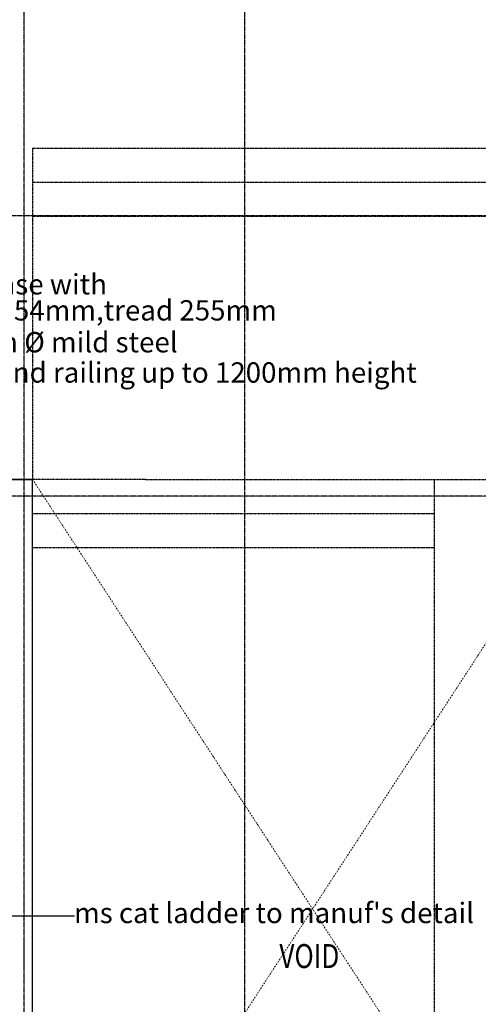
# Model space of a CAD drawing. Units: inches. Extents: x 115952 to 966119, y -755850 to 18208.
# Drawn here: x 145133 to 149185, y -403923 to -395229 of the extents above; entities that cross this region are included whole.
import ezdxf

# ---------------------------------------------------------------- set-up
doc = ezdxf.new("R2010")
doc.units = ezdxf.units.IN
doc.header["$MEASUREMENT"] = 0
for name, pattern in [('CENTER2', [1.125, 0.75, -0.125, 0.125, -0.125]), ('DASHDOT', [1, 0.5, -0.25, 0, -0.25]), ('DASHED2', [0.375, 0.25, -0.125])]:
    doc.linetypes.add(name, pattern=pattern)
for name, color, linetype in [('BDIM100', 15, 'Continuous'), ('BDIM5', 15, 'Continuous'), ('BFIN1', 1, 'Continuous'), ('BGD8', 8, 'CENTER2'), ('BSPEC100', 15, 'Continuous'), ('cubicle', 7, 'Continuous')]:
    doc.layers.add(name, color=color, linetype=linetype)
doc.layers.add('BWALL', color=3, linetype='Continuous', lineweight=25)
doc.layers.add('deshdot', color=252, linetype='DASHDOT', lineweight=15)
doc.styles.add('ARIAL', font='ARIAL.TTF', dxfattribs={"width": 0.8})
doc.dimstyles.new('DIM100$7', dxfattribs={"dimtxt": 180, "dimasz": 150, "dimexe": 150, "dimexo": 0, "dimgap": 70, "dimtad": 1, "dimtoh": 1, "dimdec": 0, "dimzin": 0, "dimdsep": 46, "dimtxsty": 'ARIAL', "dimblk": 'ARCHTICK', "dimcen": 0, "dimdle": 150, "dimclrd": 256, "dimclre": 256, "dimclrt": 1, "dimadec": 0, "dimazin": 0, "dimtfac": 1, "dimtdec": 0, "dimtmove": 0, "dimatfit": 3, "dimldrblk": 'DOT', "dimfxl": 0, "dimtolj": 1, "dimtzin": 0, "dimlwd": -1, "dimlwe": -1, "dimarcsym": 0})

# ---------------------------------------------------------------- blocks, each defined once
blk = doc.blocks.new('_ARCHTICK')
at = {"color": 0, "linetype": 'ByBlock', "const_width": 0.15}
blk.add_lwpolyline([(-0.5, -0.5), (0.5, 0.5)], dxfattribs=at)
blk = doc.blocks.new('DOT')
at = {"layer": 'BDIM5', "color": 0, "linetype": 'ByBlock'}
blk.add_line((-0.5, 0), (-1, 0), dxfattribs=at)
blk.add_lwpolyline([(-0.25, 0, 0.5, 0.5, 1), (0.25, 0, 0.5, 0.5, 1)], format="xyseb", close=True, dxfattribs=at)

msp = doc.modelspace()

# ---------------------------------------------------------------- linework, layer by layer
at = {"layer": 'BDIM100'}
msp.add_line((145170.1, -403353.7, 16.4), (145170.1, -403623.9, 16.4), dxfattribs=at)
at = {"layer": 'BGD8', "linetype": 'CENTER2', "ltscale": 10}
for p, q in [((145170.6, -444711.2, 30.4), (145171.8, -385363.3, 30.4)), ((147120.6, -444711.2, 30.4), (147121.8, -385363.3, 30.4)), ((186548, -396960.6, 30.4), (127922.8, -396960.6, 30.4)), ((186548, -399435.6, 30.4), (127922.8, -399435.6, 30.4))]:
    msp.add_line(p, q, dxfattribs=at)
at = {"layer": 'BWALL', "linetype": 'Continuous'}
for p, q in [((145246, -399288.5, 16.4), (137078.1, -399288.5, 16.4)), ((137595, -399288.5, 16.4), (145244.8, -399288.5, 16.4)), ((145244.8, -399288.5, 16.4), (145244.8, -400013.5, 16.4)), ((145246, -399289.3, 16.4), (145246, -399288.5, 16.4)), ((145246, -404039.8, 16.4), (145246, -399588.9, 16.4))]:
    msp.add_line(p, q, dxfattribs=at)
at = {"layer": 'cubicle', "color": 8, "linetype": 'DASHED2', "ltscale": 10}
for p, q in [((145246, -396363.5, 27.4), (145245.6, -399288.5, 16.4)), ((145246, -396363.5, 27.4), (149896.4, -396363.5, 27.4)), ((145246, -396663.5, 27.4), (149896.4, -396663.5, 27.4)), ((146245.1, -399288.4, 16.4), (145245.1, -399288.4, 16.4)), ((146245.1, -399288.4, 16.4), (150079.1, -399288.4, 16.4)), ((148797.1, -404651.5, 16.4), (148797.3, -399288.1, 16.4)), ((145244.8, -399588.4, 16.4), (148795.5, -399588.4, 16.4)), ((145244.8, -399888.4, 16.4), (148795.5, -399888.4, 16.4))]:
    msp.add_line(p, q, dxfattribs=at)
at = {"layer": 'cubicle', "linetype": 'DASHED2', "ltscale": 10}
msp.add_line((145246, -396963.5, 27.4), (149896.4, -396963.5, 27.4), dxfattribs=at)
at = {"layer": 'deshdot', "ltscale": 25}
for p, q in [((145246.3, -399288.4, 16.4), (150196.3, -406875.7, 16.4)), ((145246, -406875.7, 16.4), (150079.1, -399468.1, 16.4))]:
    msp.add_line(p, q, dxfattribs=at)

# ---------------------------------------------------------------- texts
at = {"layer": 'BFIN1', "color": 1, "style": 'ARIAL', "width": 0.8}
msp.add_text('VOID', height=211.24, rotation=359.99994, dxfattribs=at).set_placement((147427.7, -403603, 16.4))
at = {"layer": 'BSPEC100', "color": 2, "style": 'ARIAL'}
for s, p in [('R,c staircase with', (143920.6, -397655.1, 16.4)), ('riser : 154.54mm,tread 255mm', (143920.6, -397885.5, 16.4)), ('c/w 75mm %%C mild steel', (143920.6, -398166.9, 16.4)), ('handrail and railing up to 1200mm height', (143920.6, -398434.2, 16.4)), ("ms cat ladder to manuf's detail", (145613.5, -403206.4, 16.4))]:
    msp.add_text(s, height=179.55, dxfattribs=at).set_placement(p)

# ---------------------------------------------------------------- leaders
at = {"layer": 'BSPEC100', "ltscale": 5}
msp.add_leader([(144441.5, -403142), (145616.7, -403142)], dimstyle='DIM100$7', override={"dimtad": 0, "dimldrblk": 'DOT'}, dxfattribs=at)

doc.saveas('drawing.dxf')
